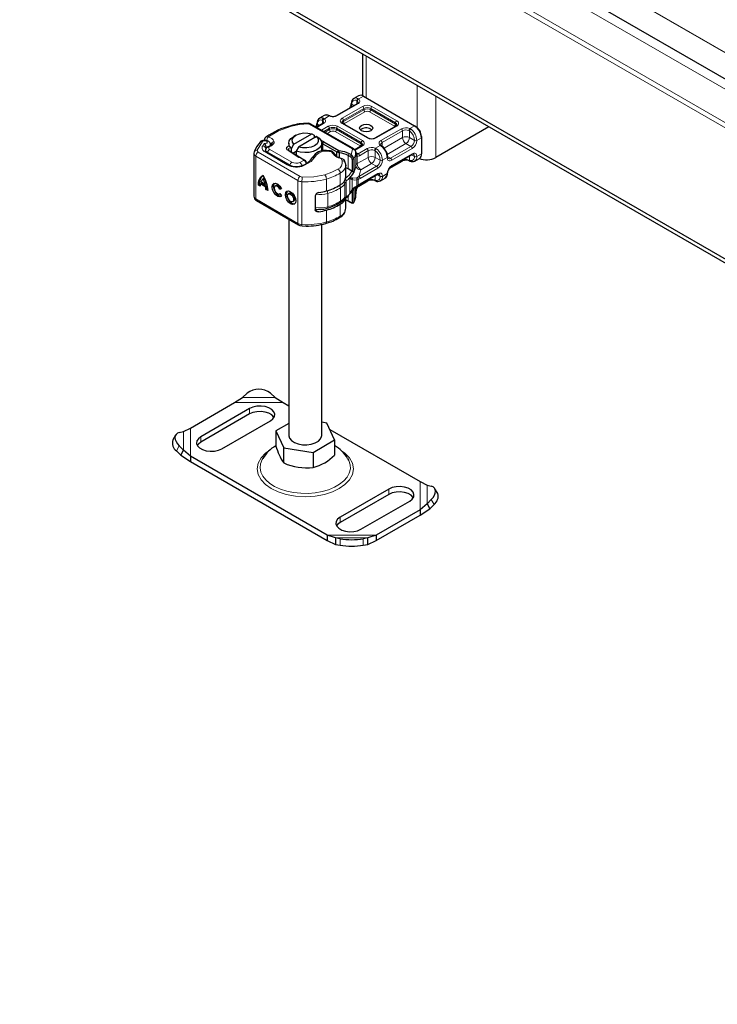
# Model space of a CAD drawing. Units: millimetres. Extents: x 0 to 420, y 0 to 297.
# Drawn here: x 57 to 71, y 86 to 106 of the extents above; entities that cross this region are included whole.
import ezdxf

# ---------------------------------------------------------------- set-up
doc = ezdxf.new("R2010")
doc.units = ezdxf.units.MM

msp = doc.modelspace()

# ---------------------------------------------------------------- linework, layer by layer
at = {"color": 8, "linetype": 'Continuous', "lineweight": 18}
for p, q in [((26.81164, 129.99316), (121.09254, 75.57938)), ((26.7645, 129.23369), (121.0454, 74.81992)), ((121.09254, 74.90157), (26.81164, 129.31534)), ((121.37599, 76.15285), (30.60705, 128.53971)), ((121.38421, 76.15759), (30.61527, 128.54445)), ((63.72732, 104.3033), (63.72732, 105.15284)), ((64.76441, 104.55428), (64.76441, 103.69929)), ((63.56004, 104.18219), (63.1452, 103.94277)), ((63.47949, 104.14697), (63.43505, 104.17262)), ((63.54771, 104.24246), (63.53647, 104.24887)), ((63.53647, 104.17986), (63.53647, 104.24887)), ((63.55675, 104.29132), (63.57503, 104.2807)), ((63.67076, 104.33595), (63.57503, 104.2807)), ((65.14154, 103.08951), (65.14154, 104.33663)), ((63.23948, 103.88836), (63.65432, 104.12778)), ((63.26305, 103.84753), (63.67789, 104.08696)), ((63.26305, 103.82031), (63.67789, 104.05973)), ((63.70146, 104.01891), (63.28662, 103.77949)), ((63.67789, 104.05973), (63.67789, 104.08696)), ((64.30002, 103.72786), (63.79574, 104.01891)), ((63.81931, 104.08696), (64.32359, 103.79591)), ((63.81931, 104.05973), (63.81931, 104.08696)), ((63.81931, 104.05973), (64.32359, 103.76869)), ((63.84288, 104.12778), (64.34716, 103.83674)), ((62.57185, 103.76772), (63.4403, 103.2665)), ((62.86236, 103.77953), (62.72639, 103.70106)), ((62.73737, 103.76996), (62.78181, 103.74431)), ((62.83879, 103.77719), (62.83879, 103.8462)), ((62.83879, 103.8462), (62.85003, 103.83979)), ((62.85907, 103.88866), (62.87735, 103.87804)), ((62.97452, 103.93412), (62.87735, 103.87804)), ((62.97452, 103.93412), (62.95335, 103.94307)), ((63.74376, 103.48849), (63.23948, 103.77953)), ((63.26305, 103.84753), (63.26305, 103.82031)), ((63.28662, 103.77949), (63.27258, 103.76756)), ((64.32359, 103.76869), (64.32359, 103.79591)), ((62.82067, 103.64664), (62.95664, 103.72512)), ((62.86782, 103.61943), (62.98021, 103.68429)), ((62.8914, 103.60582), (62.98021, 103.65707)), ((63.00378, 103.61625), (62.93856, 103.57861)), ((62.98021, 103.65707), (62.98021, 103.68429)), ((63.60234, 103.3252), (63.09806, 103.61625)), ((63.12163, 103.68429), (63.62591, 103.39325)), ((63.12163, 103.65707), (63.12163, 103.68429)), ((63.12163, 103.65707), (63.62591, 103.36603)), ((63.1452, 103.72512), (63.64948, 103.43407)), ((64.34716, 103.72791), (63.93233, 103.48849)), ((64.02661, 103.43407), (64.44144, 103.67349)), ((64.05018, 103.39325), (64.46501, 103.63267)), ((64.31117, 103.7184), (64.30002, 103.72786)), ((64.46501, 103.49656), (64.46501, 103.63267)), ((64.60643, 103.63134), (64.59302, 103.63916)), ((64.60643, 103.63134), (64.60643, 103.49656)), ((64.61212, 103.68215), (64.70785, 103.7374)), ((64.61212, 103.68215), (64.63329, 103.67)), ((61.62288, 103.41521), (61.51506, 103.23872)), ((61.6567, 103.37465), (61.62477, 103.32893)), ((61.83309, 103.35227), (61.84727, 103.36886)), ((62.83609, 103.37556), (62.85869, 103.41692)), ((62.83609, 103.22325), (62.83609, 103.37556)), ((62.86937, 103.411), (62.8458, 103.37018)), ((62.8458, 103.37018), (62.8458, 103.22445)), ((63.62591, 103.36603), (63.62591, 103.39325)), ((64.05018, 103.39325), (64.05018, 103.31965)), ((64.0902, 103.28024), (64.46501, 103.49656)), ((64.53572, 103.37409), (64.1549, 103.1543)), ((64.63714, 103.31556), (64.53572, 103.37409)), ((64.60643, 103.49656), (64.70785, 103.43803)), ((64.84927, 103.49245), (64.75499, 103.43803)), ((61.53256, 103.2028), (62.3873, 102.70442)), ((61.67175, 103.20368), (62.11899, 102.9429)), ((61.75407, 103.29772), (61.75962, 103.30619)), ((61.76929, 103.25691), (62.21883, 102.99746)), ((61.78466, 103.34861), (61.78435, 103.34342)), ((62.16241, 103.22476), (62.13792, 103.23893)), ((63.02411, 103.20649), (62.93788, 103.21862)), ((63.35889, 103.13178), (63.38179, 103.17299)), ((63.42347, 103.14891), (63.45003, 103.25207)), ((63.64948, 103.32525), (63.50326, 103.24085)), ((63.51664, 103.19597), (63.51664, 102.92375)), ((63.51673, 103.19509), (63.55815, 103.17119)), ((63.51673, 102.9258), (63.51673, 103.17079)), ((63.55815, 103.17119), (63.56448, 103.16736)), ((63.56448, 103.16736), (63.74376, 103.27083)), ((63.58805, 103.12654), (63.76733, 103.23001)), ((63.61349, 103.31574), (63.60234, 103.3252)), ((63.76733, 103.0939), (63.76733, 103.23001)), ((63.90876, 103.22868), (63.89534, 103.2365)), ((63.90876, 103.22868), (63.90876, 103.0939)), ((63.91444, 103.27949), (64.01161, 103.33557)), ((63.91444, 103.27949), (63.93561, 103.26734)), ((64.02989, 103.32175), (64.01161, 103.33557)), ((64.63714, 103.31556), (64.2223, 103.07614)), ((64.66071, 103.27473), (64.24587, 103.03531)), ((64.24587, 102.92643), (64.66071, 103.16585)), ((64.84927, 103.16579), (64.75499, 103.11138)), ((62.33992, 102.62291), (61.48517, 103.12129)), ((61.48517, 103.12129), (61.48517, 102.2502)), ((62.33585, 103.11516), (62.36035, 103.10099)), ((62.38212, 102.9897), (62.47025, 103.03736)), ((62.47025, 103.03736), (62.49225, 103.02458)), ((63.23988, 103.02225), (63.21888, 103.06742)), ((63.35889, 103.13178), (63.35889, 102.85957)), ((63.42347, 103.14891), (63.39923, 103.10848)), ((63.43751, 103.13818), (63.41288, 103.09997)), ((63.47384, 103.05633), (63.44236, 103.05311)), ((63.54601, 103.11366), (63.54601, 102.96617)), ((63.54601, 102.96617), (63.76733, 103.0939)), ((63.83804, 102.97143), (63.61672, 102.84369)), ((63.93946, 102.9129), (63.83804, 102.97143)), ((63.90876, 103.0939), (64.01017, 103.03537)), ((64.15159, 103.08979), (64.05731, 103.03537)), ((64.1607, 103.11169), (64.2223, 103.07614)), ((64.46501, 103.0338), (64.20836, 102.88567)), ((64.46501, 103.0338), (64.46501, 103.04163)), ((64.59302, 103.04029), (64.60643, 103.03513)), ((64.60643, 103.12325), (64.60643, 103.03513)), ((64.64686, 103.14658), (64.70785, 103.11138)), ((63.20157, 102.5332), (63.20157, 102.77275)), ((63.93946, 102.9129), (63.57958, 102.70519)), ((63.61654, 102.8396), (63.57958, 102.70519)), ((63.96303, 102.87207), (63.60315, 102.66437)), ((63.61672, 102.84369), (63.61654, 102.8396)), ((62.33992, 102.62291), (62.33992, 101.75182)), ((62.42249, 102.60041), (62.42249, 101.72933)), ((62.91892, 102.41369), (62.91892, 102.65324)), ((63.32137, 102.61659), (63.32137, 102.28994)), ((63.39435, 102.35286), (63.39435, 102.67951)), ((63.44342, 102.44642), (63.44342, 102.64283)), ((63.45105, 102.66936), (63.53101, 102.67634)), ((63.54835, 102.68408), (63.53101, 102.67634)), ((63.56604, 102.64484), (63.53842, 102.63554)), ((63.53842, 102.63554), (63.53842, 102.51702)), ((63.57958, 102.70519), (63.54835, 102.68408)), ((63.60315, 102.66437), (63.56604, 102.64484)), ((63.56604, 102.64484), (63.56604, 102.53217)), ((63.76733, 102.63114), (63.58805, 102.52767)), ((63.60315, 102.55548), (63.96303, 102.76319)), ((63.76733, 102.63114), (63.76733, 102.63896)), ((63.90876, 102.63247), (63.89534, 102.63763)), ((63.90876, 102.72058), (63.90876, 102.63247)), ((64.01017, 102.70871), (63.94918, 102.74391)), ((64.05731, 102.70871), (64.15159, 102.76313)), ((63.20343, 102.20171), (63.20343, 102.47392)), ((63.29048, 102.28435), (63.29048, 102.55656)), ((63.51664, 102.32488), (63.51664, 102.49139)), ((63.53842, 102.51702), (63.56604, 102.53217)), ((63.54601, 102.50931), (63.54601, 102.49201)), ((63.56604, 102.53217), (63.60315, 102.55548)), ((61.48517, 102.2502), (62.33992, 101.75182)), ((62.94801, 102.08916), (62.94801, 102.36137)), ((63.35889, 102.31171), (63.35889, 102.20626)), ((63.38179, 102.19302), (63.35889, 102.20626)), ((63.43751, 102.16202), (63.42266, 102.16951)), ((63.44236, 102.18203), (63.47384, 102.18524)), ((62.69275, 102.03177), (62.76788, 101.98796)), ((62.91892, 101.78215), (62.91892, 102.0217)), ((63.20157, 101.90166), (63.20157, 102.14121)), ((61.2171, 98.22091), (61.87706, 98.22091)), ((61.05158, 98.1141), (62.04258, 98.1141)), ((61.35852, 97.99198), (61.35852, 97.88309)), ((60.15696, 97.02583), (60.15696, 97.59778)), ((60.01609, 97.14686), (60.01609, 97.52776)), ((60.36857, 97.31175), (60.36857, 97.42063)), ((59.93064, 97.23381), (59.87429, 97.13513)), ((64.82282, 96.5095), (64.82282, 95.93755)), ((64.96369, 96.43948), (64.96369, 96.05858)), ((64.18694, 96.35956), (64.18694, 96.25068)), ((65.10549, 96.04685), (65.04914, 96.14554)), ((63.19699, 95.78822), (63.19699, 95.67933)), ((63.9282, 95.42123), (62.9372, 95.42123)), ((63.76268, 95.36543), (63.10271, 95.36543)), ((63.19699, 95.21745), (63.19699, 95.34865)), ((63.6684, 95.34865), (63.6684, 95.21745))]:
    msp.add_line(p, q, dxfattribs=at)
at = {"color": 7, "linetype": 'Continuous', "lineweight": 25}
for p, q in [((121.21726, 75.71105), (26.93636, 130.12482)), ((118.73552, 73.48679), (24.45461, 127.90056)), ((118.73552, 73.40512), (24.45461, 127.81889)), ((63.64922, 105.19791), (63.64922, 104.34647)), ((63.54337, 104.18384), (63.12854, 103.94442)), ((63.57078, 104.34584), (63.4765, 104.29143)), ((63.4765, 104.29143), (63.47948, 104.29304)), ((63.67076, 104.33595), (64.70785, 103.7374)), ((62.54525, 103.78552), (62.54519, 103.78554)), ((63.47362, 103.26979), (62.60518, 103.77101)), ((62.84569, 103.78118), (62.71663, 103.70669)), ((62.8731, 103.94318), (62.77882, 103.88876)), ((62.77882, 103.88876), (62.7818, 103.89038)), ((62.98699, 103.93781), (62.96939, 103.94501)), ((63.76043, 103.49014), (63.25614, 103.78118)), ((62.26017, 103.35874), (62.62532, 103.56948)), ((62.62532, 103.56948), (62.67369, 103.54296)), ((63.82161, 103.66657), (63.84316, 103.65027)), ((64.3305, 103.72956), (63.91566, 103.49014)), ((64.70785, 103.7374), (64.73142, 103.72378)), ((66.22196, 103.71307), (65.14154, 103.08951)), ((61.66197, 103.4519), (61.66197, 103.43926)), ((62.15655, 103.38246), (62.15655, 103.32802)), ((62.30123, 103.54567), (62.25406, 103.51842)), ((62.7196, 103.51507), (62.35445, 103.30433)), ((62.67369, 103.54296), (62.67369, 103.48857)), ((62.67369, 103.51548), (62.69793, 103.50256)), ((62.76797, 103.48854), (62.7196, 103.51507)), ((62.80471, 103.44568), (62.85869, 103.41692)), ((62.82322, 103.22041), (62.82322, 103.38246)), ((62.83609, 103.37556), (62.82322, 103.38241)), ((62.8458, 103.37018), (63.13181, 103.20511)), ((62.85869, 103.41692), (62.86937, 103.411)), ((62.86937, 103.411), (63.17179, 103.23646)), ((64.84927, 103.51965), (64.84927, 103.49245)), ((64.84927, 103.49245), (64.84927, 103.16579)), ((61.4466, 103.17542), (61.4466, 102.30434)), ((61.45954, 103.21911), (61.45541, 103.20914)), ((61.70928, 103.29657), (61.6983, 103.27981)), ((62.15257, 102.94605), (61.70533, 103.20683)), ((61.78137, 103.33987), (61.78242, 103.34116)), ((61.79661, 103.35775), (61.78242, 103.34116)), ((61.78466, 103.34378), (61.78466, 103.34832)), ((61.79621, 103.35732), (61.796, 103.35711)), ((62.33585, 103.11516), (62.13792, 103.23893)), ((62.16241, 103.22476), (62.36035, 103.10099)), ((62.21181, 103.27638), (62.26017, 103.35874)), ((62.21181, 103.19387), (62.21181, 103.27638)), ((62.23374, 103.18016), (62.30609, 103.22191)), ((62.35445, 103.30433), (62.30609, 103.22197)), ((62.30609, 103.22197), (62.30609, 103.13492)), ((62.94052, 103.22954), (62.9211, 103.23119)), ((63.13181, 103.20511), (63.17179, 103.23646)), ((63.13181, 103.20511), (63.18787, 103.18722)), ((63.13181, 103.11345), (63.13181, 103.20511)), ((63.18787, 103.18722), (63.17179, 103.23646)), ((63.18787, 103.08646), (63.18787, 103.18722)), ((63.38179, 103.17299), (63.42347, 103.14891)), ((63.63282, 103.32689), (63.49786, 103.249)), ((63.51569, 103.16227), (63.51673, 103.17079)), ((63.51673, 103.19845), (63.51664, 103.19597)), ((63.51673, 103.17123), (63.51673, 103.19845)), ((64.04643, 103.32348), (64.03283, 103.33404)), ((62.34611, 103.109), (62.33585, 103.11516)), ((62.46703, 103.03922), (62.34611, 103.109)), ((62.47025, 103.03736), (62.46703, 103.03922)), ((62.47027, 103.03735), (62.4906, 103.0256)), ((62.49101, 103.02536), (62.47385, 103.03526)), ((63.39923, 103.10848), (63.41288, 103.09997)), ((63.42347, 103.14891), (63.43751, 103.13818)), ((63.44236, 103.05311), (63.44236, 102.8078)), ((63.47384, 103.05633), (63.47384, 102.78411)), ((64.19388, 102.86604), (64.4581, 103.01853)), ((64.23896, 102.91116), (64.6538, 103.15058)), ((64.59965, 103.02515), (64.61725, 103.01795)), ((64.71354, 103.01978), (64.71056, 103.01816)), ((64.71354, 103.01978), (64.80782, 103.07419)), ((63.31231, 102.9322), (63.31199, 102.92292)), ((63.31231, 102.69265), (63.31231, 102.9322)), ((63.35889, 102.85957), (63.31231, 102.87936)), ((63.43849, 102.8108), (63.35889, 102.85957)), ((63.44236, 102.8078), (63.43849, 102.8108)), ((61.5786, 102.55316), (61.60229, 102.56669)), ((61.67625, 102.5455), (61.58972, 102.59595)), ((61.60229, 102.56669), (61.71106, 102.50327)), ((61.65667, 102.66837), (61.63298, 102.65483)), ((63.45105, 102.66936), (63.39435, 102.67951)), ((63.39435, 102.67951), (63.44342, 102.64283)), ((63.58087, 102.51224), (63.76043, 102.61587)), ((63.59611, 102.54014), (63.95612, 102.74792)), ((63.90198, 102.62249), (63.91957, 102.61528)), ((64.01586, 102.61711), (64.01289, 102.6155)), ((64.01586, 102.61711), (64.11014, 102.67153)), ((61.53324, 102.53504), (61.55693, 102.54857)), ((61.57569, 102.51029), (61.53324, 102.53504)), ((61.55693, 102.54857), (61.5767, 102.53705)), ((61.68737, 102.48973), (61.5786, 102.55316)), ((61.69994, 102.55903), (61.67625, 102.5455)), ((61.71106, 102.50327), (61.68737, 102.48973)), ((61.69028, 102.44347), (61.71397, 102.45701)), ((61.73273, 102.41872), (61.69028, 102.44347)), ((61.71397, 102.45701), (61.73188, 102.44656)), ((61.90093, 102.52272), (61.87724, 102.50919)), ((61.97156, 102.44748), (61.99525, 102.46101)), ((62.00554, 102.45722), (61.97156, 102.44748)), ((61.99525, 102.46101), (62.00262, 102.46313)), ((62.16966, 102.36603), (62.14597, 102.3525)), ((63.44342, 102.44642), (63.39435, 102.35286)), ((63.39435, 102.35286), (63.45105, 102.44039)), ((63.43833, 102.42546), (63.45054, 102.44051)), ((63.44236, 102.40854), (63.44236, 102.18203)), ((63.47384, 102.45746), (63.47384, 102.18524)), ((63.51646, 102.37643), (63.51664, 102.36165)), ((63.51673, 102.35415), (63.51673, 102.49145)), ((63.53718, 102.50414), (63.56113, 102.51816)), ((63.56112, 102.51816), (63.59624, 102.54022)), ((61.49897, 102.21968), (62.35372, 101.7213)), ((61.96641, 102.3531), (61.97398, 102.35743)), ((61.97325, 102.35845), (62.00815, 102.31004)), ((62.23514, 102.19641), (62.25883, 102.20995)), ((62.69241, 102.31481), (62.69241, 102.03171)), ((63.31231, 102.06111), (63.31231, 102.27347)), ((63.42266, 102.16951), (63.41288, 102.17444)), ((63.42012, 102.17064), (63.42266, 102.16951)), ((63.43751, 102.16202), (63.42347, 102.16894)), ((63.42525, 102.1682), (63.42804, 102.16633)), ((63.51664, 102.32488), (63.51673, 102.32737)), ((63.51673, 102.32737), (63.51673, 102.35459)), ((62.15655, 101.83626), (62.15655, 97.4482)), ((62.42511, 101.70127), (62.50778, 101.69888)), ((62.82322, 97.4482), (62.82322, 101.73225)), ((61.05158, 98.1141), (61.2171, 98.22091)), ((61.2171, 98.22091), (61.31138, 98.30277)), ((61.78278, 98.30277), (61.87706, 98.22091)), ((61.87706, 98.22091), (62.04258, 98.1141)), ((60.15696, 97.59778), (61.05158, 98.1141)), ((61.35852, 97.99198), (60.36857, 97.42063)), ((62.04258, 98.1141), (62.15655, 98.04832)), ((61.35852, 97.88309), (60.36857, 97.31175)), ((60.01609, 97.52776), (60.15696, 97.59778)), ((60.79283, 97.17577), (61.78278, 97.74711)), ((62.15655, 97.69171), (61.89423, 97.54032)), ((62.92594, 97.69986), (62.82322, 97.71575)), ((63.08554, 97.35608), (62.92594, 97.69986)), ((62.98656, 97.56929), (64.82282, 96.5095)), ((59.85479, 97.45379), (59.79844, 97.3551)), ((59.93064, 97.50588), (60.01609, 97.52776)), ((61.89423, 97.54032), (62.05384, 97.19654)), ((61.89423, 97.54032), (61.89423, 97.2319)), ((60.01609, 97.14686), (59.93064, 97.23381)), ((62.05384, 97.19654), (62.64949, 97.10442)), ((62.05384, 96.88812), (62.05384, 97.19654)), ((62.64949, 97.10442), (63.08554, 97.35608)), ((63.08554, 97.35608), (63.08554, 97.04767)), ((59.87429, 97.13513), (59.95974, 97.04818)), ((59.95974, 97.04818), (60.01609, 97.14686)), ((59.95974, 97.04818), (60.15696, 96.91694)), ((60.15696, 97.02583), (60.01609, 97.14686)), ((62.9372, 95.42123), (60.15696, 97.02583)), ((60.15696, 97.02583), (60.15696, 96.91694)), ((62.64949, 97.10442), (62.64949, 96.79601)), ((63.37267, 96.94267), (63.35385, 96.97678)), ((60.15696, 96.91694), (62.9372, 95.31234)), ((64.82282, 96.5095), (64.96369, 96.43948)), ((64.96369, 96.43948), (65.04914, 96.41761)), ((64.18694, 96.35956), (63.19699, 95.78822)), ((64.18694, 96.25068), (63.19699, 95.67933)), ((65.18133, 96.26683), (65.12498, 96.36551)), ((63.62126, 95.54336), (64.61121, 96.1147)), ((64.96369, 96.05858), (64.82282, 95.93755)), ((65.04914, 96.14554), (64.96369, 96.05858)), ((64.96369, 96.05858), (65.02004, 95.9599)), ((65.02004, 95.9599), (65.10549, 96.04685)), ((64.82282, 95.93755), (63.9282, 95.42123)), ((63.9282, 95.31234), (64.82282, 95.82867)), ((64.82282, 95.82867), (65.02004, 95.9599)), ((64.82282, 95.93755), (64.82282, 95.82867)), ((63.10271, 95.36543), (62.9372, 95.42123)), ((62.9372, 95.42123), (62.9372, 95.31234)), ((63.9282, 95.42123), (63.76268, 95.36543)), ((63.9282, 95.42123), (63.9282, 95.31234)), ((62.9372, 95.31234), (63.10271, 95.23422)), ((63.19699, 95.34865), (63.10271, 95.36543)), ((63.10271, 95.36543), (63.10271, 95.23422)), ((63.10271, 95.23422), (63.19699, 95.21745)), ((63.76268, 95.36543), (63.6684, 95.34865)), ((63.6684, 95.21745), (63.76268, 95.23422)), ((63.76268, 95.23422), (63.76268, 95.36543)), ((63.76268, 95.23422), (63.9282, 95.31234))]:
    msp.add_line(p, q, dxfattribs=at)
at = {"color": 8, "linetype": 'Continuous', "lineweight": 18, "flags": 128}
for points in [[(62.54685, 103.77333), (62.37452, 103.75894), (62.21066, 103.72496)], [(62.95335, 103.94307), (62.96262, 103.94608), (62.96926, 103.94462)], [(62.98716, 103.9374), (62.98183, 103.93808), (62.97452, 103.93412)], [(63.23948, 103.77953), (63.2114, 103.80338), (63.20317, 103.81833), (63.20043, 103.83395), (63.20317, 103.84955), (63.2114, 103.86451), (63.23948, 103.88836)], [(64.34716, 103.83674), (64.37525, 103.81289), (64.38347, 103.79794), (64.38621, 103.78232), (64.38348, 103.76672), (64.37525, 103.75176), (64.34716, 103.72791)], [(62.21066, 103.72496), (61.94864, 103.631), (61.72863, 103.5062)], [(61.6567, 103.37465), (61.67043, 103.37392), (61.68398, 103.37542), (61.69695, 103.37921), (61.70745, 103.38504), (61.71421, 103.39169), (61.71761, 103.39917), (61.71739, 103.40741), (61.71305, 103.41528), (61.70512, 103.42213), (61.69408, 103.42738), (61.68187, 103.43051), (61.66861, 103.43162), (61.65419, 103.43053), (61.64094, 103.42703), (61.63046, 103.42186), (61.62288, 103.41521)], [(61.69048, 103.50566), (61.69209, 103.50744), (61.70885, 103.51136), (61.72863, 103.5062)], [(61.86021, 103.4115), (61.85905, 103.38964), (61.84727, 103.36886)], [(63.64948, 103.43407), (63.67757, 103.41022), (63.68579, 103.39528), (63.68854, 103.37966), (63.6858, 103.36406), (63.67757, 103.3491), (63.64948, 103.32525)], [(61.75962, 103.30619), (61.73856, 103.31068), (61.72344, 103.30737)], [(61.73038, 103.31144), (61.74192, 103.31292), (61.75962, 103.30619)], [(61.83309, 103.35227), (61.80209, 103.32619), (61.75962, 103.30619)], [(63.02411, 103.20649), (63.02521, 103.21762), (63.02592, 103.21916)], [(63.51673, 103.17079), (63.52221, 103.13404), (63.53153, 103.1202), (63.54601, 103.11366)], [(63.5336, 103.15729), (63.54793, 103.1598), (63.56448, 103.16736)], [(64.01161, 103.33557), (64.02207, 103.33771), (64.03093, 103.33539), (64.03267, 103.33349)], [(64.04653, 103.32284), (64.0456, 103.32403), (64.03866, 103.32505), (64.02989, 103.32175)], [(64.66071, 103.16585), (64.69541, 103.17823), (64.71247, 103.17787), (64.72737, 103.17243), (64.73952, 103.16225), (64.74837, 103.14764), (64.75499, 103.11138)], [(62.69564, 103.11899), (62.6085, 103.01049), (62.46262, 102.92557)], [(63.58805, 103.12654), (63.56646, 103.11698), (63.54601, 103.11366)], [(64.24587, 103.03531), (64.21117, 103.02293), (64.19411, 103.02329), (64.1792, 103.02873), (64.16706, 103.03891), (64.15821, 103.05353), (64.15159, 103.08979)], [(64.59948, 103.02555), (64.59862, 103.02566), (64.59448, 103.03107), (64.59302, 103.04029)], [(64.60643, 103.03513), (64.60949, 103.02512), (64.61566, 103.01871), (64.61738, 103.01833)], [(62.88955, 102.74222), (63.02999, 102.79127), (63.15336, 102.85376)], [(63.43849, 102.8108), (63.37823, 102.72968), (63.29505, 102.65561)], [(63.96303, 102.76319), (63.99773, 102.77557), (64.01479, 102.77521), (64.02969, 102.76977), (64.04184, 102.75959), (64.05069, 102.74497), (64.05731, 102.70871)], [(62.88955, 102.74222), (62.66492, 102.69937), (62.42858, 102.69317)], [(63.27246, 102.59815), (63.28569, 102.57836), (63.29048, 102.55656)], [(63.44342, 102.64283), (63.48843, 102.63322), (63.53842, 102.63554)], [(63.9018, 102.62289), (63.90094, 102.623), (63.8968, 102.62841), (63.89534, 102.63763)], [(63.90876, 102.63247), (63.91181, 102.62246), (63.91798, 102.61605), (63.9197, 102.61567)], [(63.53842, 102.51702), (63.48843, 102.48602), (63.44342, 102.44642)], [(63.53842, 102.51702), (63.53935, 102.50977), (63.53833, 102.50519), (63.53687, 102.50451)], [(63.54601, 102.49201), (63.56646, 102.51231), (63.58805, 102.52767)], [(63.54698, 102.48454), (63.54802, 102.48629), (63.54751, 102.48881), (63.54601, 102.49201)], [(63.56082, 102.51864), (63.56283, 102.51965), (63.56551, 102.52493), (63.56604, 102.53217)], [(63.58805, 102.52767), (63.58626, 102.51828), (63.58115, 102.5124), (63.58115, 102.5124)], [(63.60315, 102.55548), (63.60135, 102.5461), (63.59624, 102.54022)], [(63.29048, 102.28435), (63.28569, 102.26448), (63.284, 102.26263)], [(63.31429, 102.27483), (63.31937, 102.28042), (63.32137, 102.28994)], [(62.94801, 102.08916), (62.94741, 102.07919), (62.94562, 102.07091), (62.94272, 102.06463), (62.93881, 102.0606), (62.93593, 102.0593)], [(62.90747, 101.75249), (62.91032, 101.75377), (62.91397, 101.75773), (62.91668, 101.76395), (62.91835, 101.7722), (62.91892, 101.78215)], [(61.76887, 97.14598), (61.68438, 97.08737), (61.59271, 96.99176), (61.53304, 96.88328), (61.5123, 96.76767), (61.53304, 96.65205), (61.59271, 96.54357), (61.68438, 96.44796), (61.79863, 96.36871), (61.93595, 96.30277), (62.10161, 96.24986), (62.28957, 96.21543), (62.48989, 96.20345), (62.69021, 96.21543), (62.87816, 96.24986), (63.04382, 96.30277), (63.18115, 96.36871)], [(61.62608, 96.97702), (61.61429, 96.95666), (61.58186, 96.87355), (61.57295, 96.78853), (61.58779, 96.70377), (61.62599, 96.62149), (61.68656, 96.54381), (61.76794, 96.47275), (61.86802, 96.41014), (61.98421, 96.3576), (62.11349, 96.31651), (62.25252, 96.28791), (62.3977, 96.27255), (62.54526, 96.27084), (62.69139, 96.28281), (62.83231, 96.30815), (62.96435, 96.34621), (63.0841, 96.396), (63.18847, 96.45624), (63.27474, 96.52535), (63.34069, 96.60156), (63.3846, 96.68289), (63.40534, 96.76723), (63.40236, 96.85239), (63.37576, 96.93618), (63.37267, 96.94267)], [(63.18115, 96.36871), (63.29539, 96.44796), (63.38706, 96.54357), (63.44673, 96.65205), (63.46748, 96.76767), (63.44673, 96.88328), (63.38706, 96.99176), (63.29539, 97.08737), (63.22269, 97.1378)]]:
    msp.add_lwpolyline(points, dxfattribs=at)
at = {"color": 7, "linetype": 'Continuous', "lineweight": 25, "flags": 128}
for points in [[(62.60518, 103.77101), (62.57746, 103.78206), (62.54519, 103.78554)], [(63.82161, 103.63397), (63.77835, 103.61729), (63.72732, 103.61143), (63.6763, 103.61729), (63.63304, 103.63397), (63.60414, 103.65893), (63.59399, 103.68838), (63.60414, 103.71783), (63.63304, 103.74279), (63.6763, 103.75948), (63.72732, 103.76533), (63.77835, 103.75948), (63.82161, 103.74279), (63.85051, 103.71783), (63.86066, 103.68838), (63.85051, 103.65893), (63.82161, 103.63397)], [(62.26017, 103.35874), (62.22871, 103.40585), (62.22535, 103.4563), (62.25045, 103.50466), (62.30133, 103.54573), (62.37249, 103.57509), (62.45629, 103.58958), (62.5437, 103.58764), (62.62532, 103.56948)], [(64.35288, 103.7551), (64.34761, 103.74287), (64.3305, 103.72956)], [(61.57529, 103.40719), (61.57287, 103.40481), (61.57195, 103.40377)], [(61.78466, 103.34841), (61.78133, 103.37111), (61.77048, 103.39342), (61.75107, 103.41357), (61.72284, 103.42952), (61.68684, 103.43895), (61.64606, 103.43946), (61.6255, 103.43572), (61.60607, 103.42908), (61.5889, 103.41951), (61.57527, 103.40717)], [(61.6709, 103.4851), (61.66262, 103.46104), (61.66215, 103.45176)], [(61.69036, 103.50581), (61.681, 103.4984), (61.6709, 103.4851)], [(62.21181, 103.27638), (62.17246, 103.32375), (62.15677, 103.37549), (62.16592, 103.42775), (62.19922, 103.47663), (62.25406, 103.51842)], [(62.76797, 103.48854), (62.80732, 103.44118), (62.823, 103.38944), (62.81385, 103.33718), (62.78056, 103.28829), (62.72559, 103.24643), (62.65305, 103.2147), (62.56835, 103.19549), (62.4778, 103.19021), (62.38815, 103.19926), (62.30609, 103.22197)], [(62.7196, 103.51507), (62.75107, 103.46796), (62.75443, 103.41751), (62.72932, 103.36915), (62.67845, 103.32808), (62.60729, 103.29872), (62.52349, 103.28423), (62.43608, 103.28617), (62.35445, 103.30433)], [(61.45336, 103.20954), (61.4466, 103.17595), (61.44672, 103.17537)], [(61.70601, 103.20697), (61.69804, 103.21144), (61.68556, 103.22192), (61.67983, 103.22961), (61.67863, 103.23296), (61.67894, 103.2337)], [(61.6983, 103.27981), (61.68489, 103.24745), (61.68474, 103.22917)], [(61.72083, 103.30598), (61.72708, 103.31102), (61.73038, 103.31144)], [(62.13792, 103.23893), (62.12465, 103.24937), (62.11575, 103.26125), (62.11165, 103.27397), (62.11257, 103.2869), (62.11847, 103.29939), (62.12903, 103.31081), (62.14374, 103.32058), (62.16185, 103.32821)], [(62.14528, 103.23837), (62.14905, 103.24974), (62.15646, 103.26197)], [(63.02598, 103.21946), (62.99892, 103.22506), (62.94052, 103.22956)], [(63.17179, 103.23646), (63.28439, 103.2131), (63.38179, 103.17299)], [(63.6552, 103.35244), (63.64993, 103.34021), (63.63282, 103.32689)], [(63.21888, 103.06742), (63.22453, 103.07195), (63.22788, 103.07173)], [(63.28581, 103.02936), (63.28479, 103.03173), (63.27763, 103.04114)], [(63.30312, 102.98839), (63.30291, 102.98956), (63.28414, 103.0286)], [(64.16134, 103.10387), (64.16135, 103.10339), (64.16135, 103.10308)], [(64.17231, 103.07119), (64.16434, 103.08188), (64.16135, 103.10339)], [(62.00815, 102.31004), (61.976, 102.29422), (61.93454, 102.30194), (61.89089, 102.33187), (61.85257, 102.37887), (61.82614, 102.43485), (61.81617, 102.4902), (61.82436, 102.53539), (61.8493, 102.56266), (61.88671, 102.56733), (61.93016, 102.54858), (61.97218, 102.50965), (62.00554, 102.45722)], [(61.86009, 102.56671), (61.84805, 102.54892), (61.83986, 102.50373), (61.84983, 102.44838), (61.87626, 102.3924), (61.91458, 102.34541), (61.95823, 102.31547), (61.99969, 102.30775), (62.00725, 102.30911)], [(61.97156, 102.44748), (61.95151, 102.47864), (61.9264, 102.50169), (61.9005, 102.51268), (61.87825, 102.50974), (61.86344, 102.49337), (61.85861, 102.46637), (61.86458, 102.43335), (61.88034, 102.39995), (61.90318, 102.37188), (61.92921, 102.35394), (61.95397, 102.34919), (61.97325, 102.35845)], [(61.99525, 102.46101), (61.9752, 102.49218), (61.95009, 102.51522), (61.92419, 102.52621), (61.90194, 102.52327), (61.90093, 102.52272)], [(62.19055, 102.39714), (62.23099, 102.36422), (62.26528, 102.31763), (62.28819, 102.26448), (62.29623, 102.21284), (62.28819, 102.17058), (62.26528, 102.14414), (62.23099, 102.13753), (62.19055, 102.15178), (62.15011, 102.1847), (62.11582, 102.23128), (62.09291, 102.28444), (62.08487, 102.33608), (62.09291, 102.37834), (62.11582, 102.40478), (62.15011, 102.41138), (62.19055, 102.39714)], [(62.12881, 102.41003), (62.1166, 102.39187), (62.10856, 102.34961), (62.1166, 102.29797), (62.13951, 102.24481), (62.1738, 102.19823), (62.21424, 102.16531), (62.25468, 102.15107), (62.27598, 102.15242)], [(62.16966, 102.36603), (62.19004, 102.36991), (62.21424, 102.36139)], [(63.45096, 102.44027), (63.49144, 102.47576), (63.53718, 102.50414)], [(63.54759, 102.48376), (63.56423, 102.50032), (63.58114, 102.5124)], [(62.19055, 102.34786), (62.21475, 102.32816), (62.23526, 102.30029), (62.24897, 102.26849), (62.25378, 102.23759), (62.24897, 102.21231), (62.23526, 102.19649), (62.21475, 102.19254), (62.19055, 102.20106), (62.16635, 102.22075), (62.14584, 102.24862), (62.13213, 102.28043), (62.12732, 102.31132), (62.13213, 102.33661), (62.14584, 102.35243), (62.16635, 102.35638), (62.19055, 102.34786)], [(62.21424, 102.36139), (62.23844, 102.3417), (62.25895, 102.31382), (62.27266, 102.28202), (62.27747, 102.25112), (62.27266, 102.22584), (62.25895, 102.21002), (62.25883, 102.20995)], [(63.31437, 102.27525), (63.37258, 102.32292), (63.37608, 102.32668)], [(63.38179, 102.19302), (63.38713, 102.19008), (63.39105, 102.1879)], [(63.44236, 102.18203), (63.44188, 102.17756), (63.44043, 102.17388), (63.43787, 102.17089), (63.43435, 102.16905), (63.42462, 102.16913), (63.41288, 102.17444)], [(63.47384, 102.18524), (63.47198, 102.17159), (63.4657, 102.16223), (63.45418, 102.15864), (63.43751, 102.16202)], [(62.69241, 102.04824), (62.71071, 102.04445), (62.79092, 102.03827)], [(62.76788, 101.98796), (62.75986, 101.98697), (62.75183, 101.98668), (62.74369, 101.98713), (62.7357, 101.98835), (62.7294, 101.98992), (62.72332, 101.99203), (62.71744, 101.99472), (62.71193, 101.99798), (62.7082, 102.00072), (62.70476, 102.00376), (62.70161, 102.00714), (62.69885, 102.01081), (62.6966, 102.01461), (62.69478, 102.01869), (62.69345, 102.023), (62.69265, 102.02755), (62.69241, 102.03171)], [(62.35372, 101.7213), (62.38186, 101.70887), (62.42506, 101.70107)], [(61.78278, 97.74711), (61.83395, 97.78657), (61.86379, 97.83274), (61.86988, 97.8819), (61.85173, 97.93005), (61.81081, 97.97331), (61.75043, 98.00815), (61.67549, 98.03177), (61.59205, 98.04225), (61.50688, 98.03873), (61.42687, 98.02151), (61.35852, 97.99198)], [(61.85543, 97.8151), (61.85173, 97.82117), (61.81081, 97.86442), (61.75043, 97.89927), (61.67549, 97.92289), (61.59205, 97.93336), (61.50688, 97.92985), (61.42687, 97.91262), (61.35852, 97.88309)], [(59.93064, 97.50588), (59.89307, 97.49104), (59.86515, 97.46841), (59.84796, 97.43886), (59.84215, 97.40354), (59.84796, 97.3638), (59.86515, 97.32116), (59.89307, 97.27727), (59.93064, 97.23381)], [(60.36857, 97.42063), (60.3174, 97.38118), (60.28756, 97.335), (60.28146, 97.28585), (60.29961, 97.23769), (60.34054, 97.19444), (60.40092, 97.15959), (60.47586, 97.13597), (60.5593, 97.1255), (60.64447, 97.12901), (60.72447, 97.14624), (60.79283, 97.17577)], [(62.15655, 97.4482), (62.15675, 97.44163), (62.17217, 97.39), (62.21116, 97.34269), (62.27082, 97.3032), (62.34673, 97.27447), (62.43325, 97.25862), (62.52398, 97.25683), (62.61217, 97.26923), (62.6913, 97.29491), (62.75549, 97.33196), (62.79998, 97.37762), (62.82147, 97.42853), (62.82322, 97.4482)], [(60.36857, 97.31175), (60.3174, 97.27229), (60.29592, 97.24376)], [(64.61121, 96.1147), (64.66238, 96.15415), (64.69222, 96.20033), (64.69831, 96.24948), (64.68016, 96.29764), (64.63924, 96.34089), (64.57886, 96.37574), (64.50392, 96.39936), (64.42048, 96.40983), (64.33531, 96.40632), (64.2553, 96.3891), (64.18694, 96.35956)], [(65.04914, 96.14554), (65.08671, 96.189), (65.11462, 96.23289), (65.13182, 96.27552), (65.13762, 96.31527), (65.13182, 96.35059), (65.11462, 96.38013), (65.08671, 96.40276), (65.04914, 96.41761)], [(64.68386, 96.18269), (64.68016, 96.18875), (64.63924, 96.23201), (64.57886, 96.26685), (64.50392, 96.29047), (64.42048, 96.30095), (64.33531, 96.29743), (64.2553, 96.28021), (64.18694, 96.25068)], [(63.19699, 95.78822), (63.14582, 95.74877), (63.11598, 95.70259), (63.10989, 95.65343), (63.12804, 95.60528), (63.16896, 95.56203), (63.22934, 95.52718), (63.30429, 95.50356), (63.38772, 95.49308), (63.4729, 95.4966), (63.5529, 95.51382), (63.62126, 95.54336)], [(63.19699, 95.67933), (63.14582, 95.63988), (63.12434, 95.61134)]]:
    msp.add_lwpolyline(points, dxfattribs=at)
at = {"color": 7, "linetype": 'Continuous', "lineweight": 25}
for centre, radius, start, end in [((63.27973, 104.18792), 0.14513, 327.521388, 359.162025), ((63.52706, 104.20059), 0.1019, 116.756094, 188.334763), ((63.53474, 104.21408), 0.03112, 284.972381, 351.720506), ((63.61219, 104.25417), 0.10059, 54.390899, 114.307299), ((62.54407, 102.52201), 1.26224, 89.945254, 106.141617), ((62.58205, 103.78525), 0.14513, 327.521378, 359.161949), ((62.82939, 103.79793), 0.10191, 116.757265, 188.337928), ((62.83706, 103.81142), 0.03112, 284.972381, 351.720506), ((62.92441, 103.86184), 0.09419, 61.480359, 122.276101), ((63.0462, 104.07918), 0.15291, 247.36893, 271.767349), ((63.05723, 104.07136), 0.14515, 267.507401, 299.153507), ((63.26842, 103.81469), 0.03538, 193.21953, 250.497851), ((62.55641, 102.27452), 1.50448, 103.97162, 125.096244), ((63.72879, 103.50059), 0.19017, 60.788152, 128.085769), ((64.54226, 103.47849), 0.30733, 2.602294, 57.397707), ((64.59342, 103.50803), 0.25611, 2.602294, 57.397707), ((61.99592, 103.01414), 0.57421, 137.410564, 159.086606), ((61.55752, 103.26743), 0.14606, 6.524209, 47.231842), ((62.68239, 103.08693), 0.327, 60.01845, 61.964536), ((63.83804, 103.63998), 0.16875, 242.616042, 297.383958), ((61.72719, 103.28837), 0.01936, 101.164727, 155.551097), ((61.7117, 103.40707), 0.09624, 281.022354, 316.047335), ((62.17399, 103.25064), 0.02835, 120.606632, 245.893705), ((62.88254, 102.95014), 0.28368, 82.187398, 150.049861), ((63.03092, 103.1818), 0.02561, 4.888063, 105.408345), ((63.01167, 103.17641), 0.04587, 21.399556, 71.733384), ((63.26956, 103.3171), 0.24755, 210.182464, 259.558383), ((63.11158, 102.66033), 0.53238, 62.320497, 81.761202), ((63.4336, 103.19705), 0.08303, 356.968728, 61.18047), ((64.04563, 103.35549), 0.02473, 187.573011, 240.184119), ((63.89912, 103.1164), 0.25337, 28.211296, 54.501546), ((63.92215, 103.10703), 0.23828, 359.223679, 32.820539), ((64.7541, 103.15368), 0.09593, 304.05228, 7.255163), ((62.52356, 103.36213), 0.30795, 237.993488, 240.019046), ((62.33046, 103.26796), 0.35084, 287.586032, 329.983216), ((62.41624, 102.9513), 0.1016, 2.477349, 57.886473), ((62.46266, 102.98158), 0.0522, 3.119147, 55.472168), ((63.19911, 102.97059), 0.10568, 41.738424, 74.129378), ((63.21049, 102.9434), 0.10307, 346.850433, 25.990286), ((62.90636, 102.30171), 0.94541, 58.578354, 61.402282), ((63.38022, 103.04671), 0.06247, 5.880151, 58.484023), ((63.35382, 103.05205), 0.12009, 2.041528, 45.824133), ((63.52914, 103.17567), 0.01891, 233.175472, 283.643852), ((64.52941, 102.8916), 0.14515, 87.507401, 119.153507), ((64.54044, 102.88377), 0.15291, 67.36893, 91.767349), ((64.66194, 103.09947), 0.09261, 241.147547, 300.434795), ((64.67666, 103.12317), 0.0354, 73.182374, 130.509611), ((64.95152, 103.46142), 0.41764, 249.118074, 297.062936), ((62.29969, 103.2224), 0.31303, 241.975214, 271.615954), ((62.31545, 103.23063), 0.32122, 268.763035, 292.194966), ((63.06045, 103.01575), 0.47385, 314.800496, 330.736594), ((63.4462, 102.78015), 0.02792, 8.169451, 97.908884), ((63.48335, 102.92624), 0.03338, 355.727005, 359.240439), ((64.06011, 102.76203), 0.10143, 298.899379, 8.564763), ((64.1455, 102.77777), 0.01586, 292.568192, 357.560368), ((64.30691, 102.77504), 0.14513, 147.521388, 179.162025), ((64.31149, 102.78778), 0.14276, 120.595726, 152.828775), ((61.71425, 102.55936), 0.18264, 116.421147, 187.652437), ((61.76274, 102.56572), 0.20652, 131.727358, 184.761905), ((61.71128, 102.55196), 0.12928, 127.274114, 160.105645), ((61.15982, 102.39932), 0.57324, 1.939072, 34.368612), ((61.16625, 102.40691), 0.52849, 15.20293, 27.977332), ((61.18994, 102.42044), 0.52849, 15.20293, 27.977332), ((63.12251, 102.70629), 0.19029, 294.550451, 355.889933), ((63.83173, 102.48894), 0.14515, 87.507401, 119.153507), ((63.84276, 102.48111), 0.15291, 67.36893, 91.767349), ((63.96427, 102.6968), 0.09261, 241.147547, 300.434795), ((63.97898, 102.72051), 0.0354, 73.182374, 130.509611), ((64.05197, 102.75303), 0.10013, 305.516601, 5.790842), ((61.84892, 102.51331), 0.27324, 171.614416, 180.633783), ((61.34748, 102.44517), 0.3428, 359.716579, 7.469155), ((61.37117, 102.4587), 0.3428, 359.716579, 7.469155), ((62.77305, 102.29768), 0.08244, 93.597371, 168.001919), ((62.53668, 103.76989), 1.40904, 279.443793, 285.740126), ((62.61317, 103.53085), 1.15825, 285.306277, 300.531642), ((63.06045, 102.68909), 0.47385, 314.800496, 330.736594), ((63.74604, 102.37748), 0.2305, 150.204615, 185.809869), ((63.68232, 102.38933), 0.16494, 144.922617, 182.144149), ((61.53632, 102.30122), 0.08969, 177.254702, 245.393906), ((62.68766, 102.96236), 0.93573, 285.366767, 302.363016), ((63.08982, 102.36873), 0.22067, 296.75121, 331.364383), ((63.16976, 102.19859), 0.03381, 305.265576, 5.297667), ((63.1028, 102.33287), 0.21561, 297.264641, 341.905732), ((63.24309, 102.36747), 0.11708, 288.372437, 307.55047), ((63.14769, 101.8169), 0.44295, 61.524071, 68.18348), ((63.14742, 101.75977), 0.49258, 61.589324, 70.443272), ((62.90636, 101.37618), 0.94541, 58.578354, 61.402282), ((62.93424, 101.42235), 0.89148, 57.527162, 58.560636), ((63.21817, 102.32811), 0.29836, 327.597186, 0.691748), ((62.53668, 103.3779), 1.40904, 279.443793, 285.740126), ((62.79916, 102.47596), 0.43777, 268.921657, 288.176958), ((62.61317, 103.13887), 1.15825, 285.306277, 300.531642), ((63.10549, 102.06035), 0.20563, 293.412354, 1.168176), ((62.66543, 102.71139), 0.98816, 284.159535, 301.836552), ((62.52834, 103.04797), 1.34924, 269.126938, 286.313372), ((61.54708, 98.01984), 0.36825, 50.203133, 129.796867), ((59.98732, 97.29717), 0.19757, 162.947309, 235.101522), ((62.2375, 96.6287), 0.70128, 119.857226, 150.019546), ((62.92884, 97.5033), 1.06961, 194.698416, 215.109312), ((62.72248, 96.60813), 0.7295, 30.5661, 60.152718), ((62.39868, 97.73418), 0.97112, 284.967575, 315.014798), ((62.53048, 97.99832), 1.20819, 246.764878, 275.653318), ((64.99245, 96.20889), 0.19757, 304.898478, 17.052691), ((63.4327, 96.89286), 1.56209, 261.321572, 278.678428), ((63.4327, 96.76165), 1.56209, 261.321572, 278.678428)]:
    msp.add_arc(centre, radius, start, end, dxfattribs=at)
at = {"color": 8, "linetype": 'Continuous', "lineweight": 18}
for centre, radius, start, end in [((63.29405, 104.17706), 0.14107, 332.659964, 358.195538), ((63.44204, 104.18798), 0.01687, 186.938485, 245.525594), ((63.50469, 104.18556), 0.07083, 63.348711, 190.526955), ((63.5163, 104.21097), 0.08996, 63.282854, 114.165568), ((63.58219, 104.2531), 0.04592, 123.643785, 185.2864), ((63.55027, 104.16856), 0.01676, 54.390899, 114.307299), ((63.59241, 104.2394), 0.04481, 112.827701, 176.093946), ((63.52259, 104.20727), 0.04323, 3.218686, 54.472946), ((63.54144, 104.23542), 0.05638, 289.256379, 53.432869), ((63.7486, 103.94608), 0.2047, 62.575462, 117.424538), ((63.62672, 104.08463), 0.05122, 2.602294, 57.397707), ((63.7486, 103.95045), 0.15374, 62.616042, 117.383958), ((63.7486, 103.92323), 0.15374, 62.616042, 117.383958), ((63.72906, 104.06206), 0.05122, 182.602294, 237.397707), ((63.7486, 103.92806), 0.10235, 62.575462, 117.424538), ((63.76814, 104.06206), 0.05122, 302.602293, 357.397706), ((63.87048, 104.08463), 0.05122, 122.602293, 177.397706), ((62.5119, 103.77495), 0.03498, 357.3477, 17.574415), ((62.54904, 103.72465), 0.04874, 62.095918, 92.584306), ((62.59137, 103.74046), 0.03353, 65.692701, 125.609101), ((62.59638, 103.7744), 0.14107, 332.659964, 358.195538), ((62.74442, 103.78538), 0.01695, 187.781754, 245.450485), ((62.80701, 103.7829), 0.07083, 63.348711, 190.526955), ((62.81862, 103.80831), 0.08996, 63.282854, 114.165568), ((62.88451, 103.85043), 0.04592, 123.643785, 185.2864), ((62.8526, 103.7659), 0.01676, 54.390899, 114.307299), ((62.89474, 103.83674), 0.04481, 112.827701, 176.093946), ((62.82491, 103.80461), 0.04323, 3.218686, 54.472946), ((62.84376, 103.83276), 0.05638, 289.256379, 53.432869), ((62.91312, 103.86377), 0.08892, 63.105199, 116.746961), ((63.05023, 104.12833), 0.20844, 248.702016, 297.10343), ((63.13556, 103.93017), 0.01586, 52.596961, 117.565906), ((63.28282, 103.80244), 0.04924, 113.672832, 175.13405), ((63.291, 103.76638), 0.06074, 117.3951, 151.620234), ((63.21188, 103.84521), 0.05122, 2.602294, 57.397707), ((63.24924, 103.7659), 0.01676, 65.692701, 125.609101), ((63.31422, 103.82264), 0.05122, 182.602294, 237.397707), ((64.27242, 103.77102), 0.05122, 302.602293, 357.397706), ((64.37476, 103.79359), 0.05122, 122.602293, 177.397706), ((64.30514, 103.75177), 0.04784, 3.660334, 67.311257), ((64.29586, 103.71504), 0.06039, 27.644117, 62.665229), ((62.19422, 103.71625), 0.01861, 27.911749, 93.458354), ((63.05092, 103.54342), 0.2047, 62.575462, 117.424538), ((62.92904, 103.68197), 0.05122, 2.602294, 57.397707), ((63.05092, 103.54779), 0.15374, 62.616042, 117.383958), ((63.05092, 103.52056), 0.15374, 62.616042, 117.383958), ((63.03138, 103.6594), 0.05122, 182.602294, 237.397707), ((63.05092, 103.5254), 0.10235, 62.575462, 117.424538), ((63.07046, 103.6594), 0.05122, 302.602293, 357.397706), ((63.1728, 103.68197), 0.05122, 122.602293, 177.397706), ((64.3374, 103.71428), 0.01676, 54.390899, 114.307299), ((64.53641, 103.48794), 0.20844, 68.702016, 117.10343), ((64.41384, 103.63034), 0.05122, 2.602294, 57.397707), ((64.53625, 103.49336), 0.15646, 68.723587, 117.08186), ((64.65439, 103.63763), 0.06139, 133.515781, 178.574017), ((64.66417, 103.61989), 0.05886, 121.64228, 168.781868), ((64.4483, 103.42512), 0.25987, 2.847812, 52.516916), ((64.44324, 103.42239), 0.31214, 2.872465, 52.492262), ((61.60631, 103.36833), 0.04972, 70.533563, 128.600396), ((61.89225, 103.42112), 0.18441, 152.525867, 176.200778), ((61.71882, 103.3538), 0.15272, 22.197013, 86.314515), ((61.73785, 103.33997), 0.0576, 14.380256, 45.911344), ((61.85983, 103.34496), 0.06654, 89.667234, 171.577654), ((61.8304, 103.32474), 0.04724, 69.074941, 135.668647), ((63.57474, 103.36835), 0.05122, 302.602293, 357.397706), ((63.67708, 103.39092), 0.05122, 122.602293, 177.397706), ((63.60746, 103.34911), 0.04784, 3.660334, 67.311257), ((63.59818, 103.31238), 0.06039, 27.644117, 62.665229), ((63.75342, 103.47582), 0.01593, 63.3538, 127.312626), ((63.83804, 103.67018), 0.2047, 242.575462, 297.424538), ((63.92256, 103.47486), 0.01676, 54.388949, 114.329701), ((64.0452, 103.38085), 0.05638, 109.256379, 233.432869), ((64.07078, 103.34758), 0.0501, 114.287606, 174.796909), ((63.99901, 103.39092), 0.05122, 2.602294, 57.397707), ((64.53572, 103.36005), 0.15374, 62.616042, 117.383958), ((64.61852, 103.50354), 0.15366, 182.602294, 237.397707), ((64.45293, 103.50354), 0.15366, 302.602293, 357.397706), ((64.55434, 103.44501), 0.15366, 302.602293, 357.397706), ((64.55058, 103.44718), 0.20461, 302.561718, 357.43828), ((64.73142, 103.48354), 0.05125, 242.616042, 297.383958), ((61.51022, 103.17995), 0.06378, 184.087667, 246.876239), ((61.50335, 103.18368), 0.05627, 77.98707, 152.674844), ((61.58706, 103.11659), 0.10199, 122.301802, 177.360466), ((61.54324, 103.23023), 0.02944, 163.237246, 248.708761), ((61.70219, 103.28653), 0.08827, 151.299077, 249.82258), ((61.61124, 103.2537), 0.07643, 5.591116, 79.802015), ((61.6911, 103.17793), 0.03222, 63.79143, 126.922859), ((61.72993, 103.23259), 0.05131, 146.175213, 178.753269), ((61.7391, 103.24858), 0.05137, 73.054978, 142.682059), ((61.82662, 103.16886), 0.10507, 123.069424, 165.377398), ((61.7789, 103.28373), 0.0285, 150.615989, 250.284167), ((61.81621, 103.30814), 0.04724, 69.074941, 135.668647), ((62.90043, 102.96538), 0.256, 81.587975, 143.126779), ((62.96002, 103.22011), 0.02219, 151.275807, 183.843897), ((63.27588, 103.35317), 0.29138, 210.225725, 258.718557), ((63.45964, 103.24106), 0.03196, 64.030451, 127.245162), ((63.43374, 103.25157), 0.0163, 1.728806, 66.258835), ((63.45376, 103.18891), 0.06327, 6.403931, 93.382735), ((63.17541, 103.22417), 0.34239, 330.644556, 355.27417), ((63.52771, 103.21531), 0.0536, 256.549233, 304.60235), ((63.53688, 103.12421), 0.05122, 2.602294, 57.397707), ((63.63972, 103.31162), 0.01676, 54.390899, 114.307299), ((63.83873, 103.08528), 0.20844, 68.702016, 117.10343), ((63.71617, 103.22768), 0.05122, 2.602294, 57.397707), ((63.83857, 103.0907), 0.15646, 68.723587, 117.08186), ((63.95671, 103.23497), 0.06139, 133.515781, 178.574017), ((63.96649, 103.21723), 0.05886, 121.64228, 168.781868), ((63.75062, 103.02246), 0.25987, 2.847812, 52.516916), ((63.74556, 103.01973), 0.31214, 2.872465, 52.492262), ((63.83984, 103.07414), 0.31214, 2.872465, 52.492262), ((64.60954, 103.27241), 0.05122, 2.602294, 57.397707), ((64.64484, 103.16383), 0.01599, 304.05228, 7.255163), ((62.27462, 102.91051), 0.10331, 122.685433, 166.191223), ((62.30902, 103.17361), 0.1979, 242.886817, 291.676662), ((62.29858, 102.90023), 0.12241, 12.136996, 46.964026), ((62.68221, 103.06734), 0.05336, 75.413988, 152.220365), ((63.09476, 102.99032), 0.1486, 293.227752, 12.408048), ((63.21848, 102.98773), 0.07969, 42.084584, 89.718383), ((63.25025, 102.96534), 0.05784, 23.63031, 100.32979), ((63.56695, 102.92017), 0.05054, 114.47499, 173.606365), ((63.51055, 103.12715), 0.03794, 339.171422, 52.597109), ((63.69952, 102.97314), 0.15366, 182.602294, 237.397707), ((63.83804, 102.95739), 0.15374, 62.616042, 117.383958), ((63.92084, 103.10088), 0.15366, 182.602294, 237.397707), ((63.75525, 103.10088), 0.15366, 302.602293, 357.397706), ((63.85666, 103.04235), 0.15366, 302.602293, 357.397706), ((63.85291, 103.04452), 0.20461, 302.561718, 357.43828), ((64.03374, 103.08087), 0.05125, 242.616042, 297.383958), ((64.14459, 103.10515), 0.01688, 294.482954, 352.965093), ((64.19331, 103.11421), 0.04785, 243.650868, 307.283106), ((64.1947, 103.03299), 0.05122, 2.602294, 57.397707), ((64.44867, 103.032), 0.01644, 305.009231, 6.298212), ((64.53625, 102.89449), 0.15646, 68.723587, 117.08186), ((64.63821, 103.09844), 0.07083, 243.348711, 10.526955), ((64.65887, 103.11679), 0.04927, 353.687649, 55.145463), ((64.73142, 103.15688), 0.05125, 242.616042, 297.383958), ((64.65812, 103.10003), 0.09753, 304.627643, 6.6798), ((62.13844, 102.91611), 0.0331, 64.694047, 125.980113), ((62.3099, 103.31283), 0.41628, 242.702578, 291.521208), ((62.44409, 102.90848), 0.0252, 42.694786, 106.481712), ((62.61317, 103.7704), 1.15825, 285.306277, 300.531642), ((63.10123, 102.76789), 0.10046, 2.770379, 58.74001), ((63.11042, 102.95544), 0.20417, 296.515054, 350.834574), ((63.17541, 102.95196), 0.34239, 330.644556, 355.27417), ((63.61094, 102.93434), 0.0949, 186.403931, 273.382735), ((63.60887, 102.93607), 0.09271, 186.360915, 274.862056), ((63.91186, 102.86975), 0.05122, 2.602294, 57.397707), ((64.35599, 102.75398), 0.20461, 122.561718, 177.43828), ((64.23011, 102.92438), 0.01589, 302.702127, 7.389165), ((62.4418, 102.61821), 0.10199, 122.301802, 177.360466), ((62.42879, 102.78632), 0.18602, 241.461248, 268.061205), ((62.43173, 102.78613), 0.09301, 241.461248, 268.061205), ((63.1296, 102.60055), 0.70711, 172.473527, 180.011219), ((62.50972, 104.13972), 1.54178, 266.756761, 285.391184), ((62.76414, 102.65149), 0.15479, 0.64514, 35.882779), ((67.47323, 100.44219), 4.68678, 152.358084, 153.183452), ((63.27506, 102.61373), 0.0464, 3.533005, 64.486351), ((62.9407, 103.13188), 0.64065, 306.455872, 315.081605), ((63.40397, 102.66854), 0.04709, 326.915179, 1.002441), ((63.48071, 102.64613), 0.05868, 349.61155, 30.991322), ((63.51703, 102.64635), 0.04904, 358.236341, 50.302264), ((63.55198, 102.66204), 0.05122, 2.602294, 57.397707), ((63.751, 102.62933), 0.01644, 305.009231, 6.298212), ((63.83857, 102.49183), 0.15646, 68.723587, 117.08186), ((63.94053, 102.69577), 0.07083, 243.348711, 10.526955), ((63.94717, 102.76117), 0.01599, 304.05228, 7.255163), ((63.96119, 102.71413), 0.04927, 353.687649, 55.145463), ((64.03374, 102.75422), 0.05125, 242.616042, 297.383958), ((63.96044, 102.69737), 0.09753, 304.627643, 6.6798), ((62.79239, 102.35709), 0.15568, 1.577653, 23.227261), ((62.62328, 103.44437), 1.13064, 286.691002, 300.871482), ((63.1081, 102.47014), 0.0954, 2.274706, 34.624175), ((63.07645, 102.69487), 0.25484, 299.886146, 327.128978), ((63.46671, 102.46803), 0.03176, 222.863439, 240.473565), ((61.5136, 102.31127), 0.06736, 185.904395, 245.036186), ((61.51864, 102.24695), 0.03363, 174.454692, 234.202152), ((62.79049, 102.89354), 0.55499, 261.168817, 286.488843), ((62.62328, 103.17216), 1.13064, 286.691002, 300.871482), ((63.07645, 102.42266), 0.25484, 299.886146, 327.128978), ((63.36371, 101.96785), 0.32486, 97.487352, 103.026309), ((62.9407, 102.80522), 0.64065, 306.455872, 315.081605), ((63.17541, 102.35309), 0.34239, 330.644556, 355.27417), ((62.79055, 102.61939), 0.55312, 259.78009, 286.539211), ((63.12251, 102.07475), 0.19029, 294.550451, 355.889933), ((62.50972, 103.26864), 1.54178, 266.756761, 285.391184), ((62.61317, 102.89932), 1.15825, 285.306277, 300.531642), ((63.16872, 101.89819), 0.03303, 304.006155, 6.036905), ((62.37339, 101.74858), 0.03363, 174.45555, 234.192145), ((62.42879, 101.91524), 0.18602, 241.461248, 268.061205), ((62.48454, 101.72076), 0.06264, 172.137258, 198.319549)]:
    msp.add_arc(centre, radius, start, end, dxfattribs=at)

doc.saveas('drawing.dxf')
